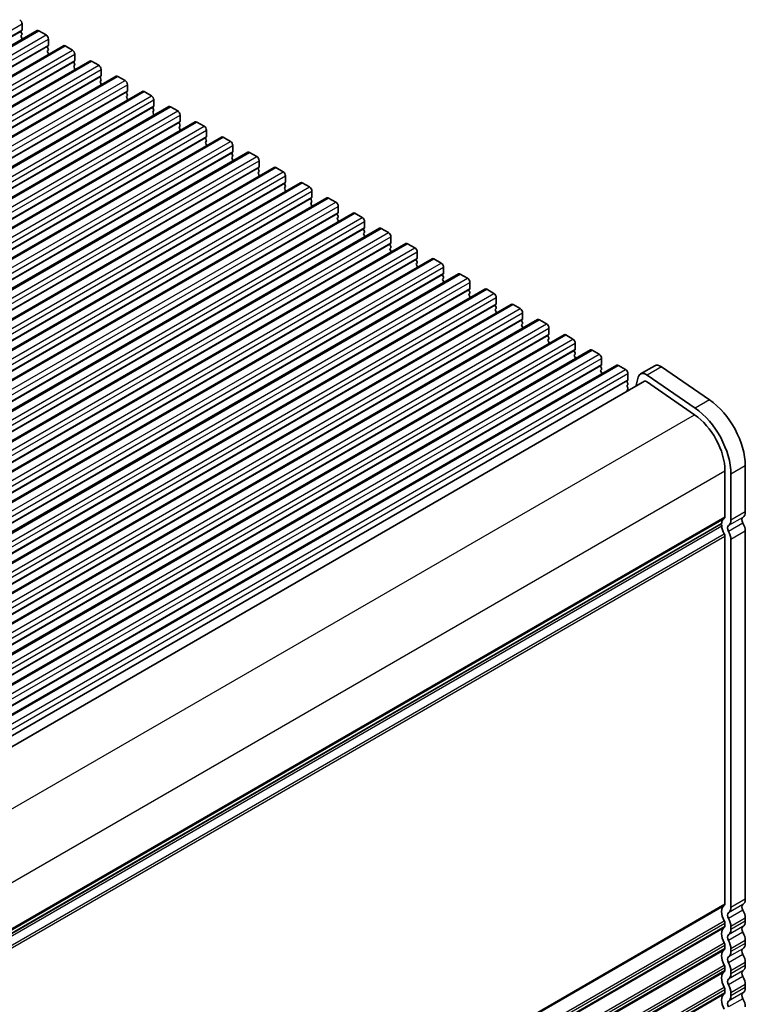
# Model space of a CAD drawing. Units: millimetres. Extents: x 43 to 7327, y 23 to 1429.
# Drawn here: x 424 to 531, y 496 to 641 of the extents above; entities that cross this region are included whole.
import ezdxf

# ---------------------------------------------------------------- set-up
doc = ezdxf.new("R2010")
doc.units = ezdxf.units.MM
doc.header["$LTSCALE"] = 3
doc.layers.add('Visible (ISO)', color=7, linetype='Continuous', lineweight=35)
doc.layers.add('Visible Narrow (ISO)', color=7, linetype='Continuous', lineweight=25)

msp = doc.modelspace()

# ---------------------------------------------------------------- linework, layer by layer
at = {"layer": 'Visible (ISO)'}
for p, q in [((424.3562, 640.3865), (424.3562, 639.4884)), ((265.3607, 546.3101), (426.5811, 639.3907)), ((424.3279, 639.4067), (424.2431, 639.3251)), ((424.2431, 639.1291), (424.3279, 638.9495)), ((424.3279, 638.7535), (424.2431, 638.6719)), ((424.2431, 638.4759), (424.3279, 638.2963)), ((426.8311, 639.3659), (427.8917, 638.7535)), ((269.2498, 544.0647), (430.4702, 637.1453)), ((424.3279, 638.1003), (424.3006, 638.074)), ((428.217, 637.1614), (428.1322, 637.0797)), ((428.1322, 636.8838), (428.217, 636.7041)), ((428.2453, 638.1412), (428.2453, 637.243)), ((430.7202, 637.1206), (431.7808, 636.5082)), ((428.217, 636.5082), (428.1322, 636.4265)), ((428.1322, 636.2306), (428.217, 636.0509)), ((428.217, 635.855), (428.1897, 635.8287)), ((432.1344, 635.8958), (432.1344, 634.9977)), ((273.1389, 541.8193), (434.3593, 634.9)), ((432.1061, 634.916), (432.0213, 634.8344)), ((432.0213, 634.6384), (432.1061, 634.4588)), ((432.1061, 634.2628), (432.0213, 634.1812)), ((432.0213, 633.9852), (432.1061, 633.8056)), ((434.6093, 634.8752), (435.6699, 634.2628)), ((277.028, 539.574), (438.2483, 632.6546)), ((432.1061, 633.6096), (432.0788, 633.5833)), ((435.9952, 632.6706), (435.9103, 632.589)), ((435.9103, 632.393), (435.9952, 632.2134)), ((436.0235, 633.6504), (436.0235, 632.7523)), ((438.4983, 632.6298), (439.559, 632.0174)), ((435.9952, 632.0174), (435.9103, 631.9358)), ((435.9103, 631.7398), (435.9952, 631.5602)), ((435.9952, 631.3643), (435.9678, 631.3379)), ((439.9126, 631.4051), (439.9126, 630.5069)), ((280.9171, 537.3286), (442.1374, 630.4092)), ((439.8843, 630.4253), (439.7994, 630.3436)), ((439.7994, 630.1477), (439.8843, 629.968)), ((439.8843, 629.7721), (439.7994, 629.6904)), ((439.7994, 629.4945), (439.8843, 629.3148)), ((442.3874, 630.3845), (443.4481, 629.7721)), ((284.8062, 535.0832), (446.0265, 628.1639)), ((439.8843, 629.1189), (439.8569, 629.0926)), ((443.7734, 628.1799), (443.6885, 628.0983)), ((443.8016, 629.1597), (443.8016, 628.2616)), ((446.2765, 628.1391), (447.3372, 627.5267)), ((443.6885, 627.9023), (443.7734, 627.7227)), ((443.7734, 627.5267), (443.6885, 627.4451)), ((443.6885, 627.2491), (443.7734, 627.0695)), ((443.7734, 626.8735), (443.746, 626.8472)), ((447.6907, 626.9143), (447.6907, 626.0162)), ((288.6953, 532.8379), (449.9156, 625.9185)), ((447.6625, 625.9345), (447.5776, 625.8529)), ((447.5776, 625.6569), (447.6625, 625.4773)), ((447.6625, 625.2814), (447.5776, 625.1997)), ((450.1656, 625.8937), (451.2263, 625.2814)), ((292.5844, 530.5925), (453.8047, 623.6731)), ((447.5776, 625.0037), (447.6625, 624.8241)), ((447.6625, 624.6282), (447.6351, 624.6018)), ((451.5515, 623.6892), (451.4667, 623.6075)), ((451.5798, 624.669), (451.5798, 623.7708)), ((454.0547, 623.6484), (455.1154, 623.036)), ((451.4667, 623.4116), (451.5515, 623.2319)), ((451.5515, 623.036), (451.4667, 622.9543)), ((451.4667, 622.7584), (451.5515, 622.5787)), ((451.5515, 622.3828), (451.5242, 622.3565)), ((455.4689, 622.4236), (455.4689, 621.5255)), ((296.4734, 528.3471), (457.6938, 621.4278)), ((455.4406, 621.4438), (455.3558, 621.3622)), ((455.3558, 621.1662), (455.4406, 620.9866)), ((455.4406, 620.7906), (455.3558, 620.709)), ((457.9438, 621.403), (459.0044, 620.7906)), ((455.3558, 620.513), (455.4406, 620.3334)), ((455.4406, 620.1374), (455.4133, 620.1111)), ((459.358, 620.1782), (459.358, 619.2801)), ((300.3625, 526.1018), (461.5829, 619.1824)), ((459.3297, 619.1985), (459.2449, 619.1168)), ((459.2449, 618.9208), (459.3297, 618.7412)), ((459.3297, 618.5453), (459.2449, 618.4636)), ((459.2449, 618.2676), (459.3297, 618.088)), ((459.3297, 617.8921), (459.3024, 617.8657)), ((461.8329, 619.1576), (462.8935, 618.5453)), ((463.2471, 617.9329), (463.2471, 617.0347)), ((304.2516, 523.8564), (465.472, 616.937)), ((463.2188, 616.9531), (463.1339, 616.8714)), ((463.1339, 616.6755), (463.2188, 616.4958)), ((465.722, 616.9123), (466.7826, 616.2999)), ((463.2188, 616.2999), (463.1339, 616.2182)), ((463.1339, 616.0223), (463.2188, 615.8427)), ((463.2188, 615.6467), (463.1915, 615.6204)), ((467.1362, 615.6875), (467.1362, 614.7894)), ((308.1407, 521.611), (469.361, 614.6917)), ((467.1079, 614.7077), (467.023, 614.6261)), ((467.023, 614.4301), (467.1079, 614.2505)), ((467.1079, 614.0545), (467.023, 613.9729)), ((467.023, 613.7769), (467.1079, 613.5973)), ((469.611, 614.6669), (470.6717, 614.0545)), ((312.0298, 519.3657), (473.2501, 612.4463)), ((467.1079, 613.4013), (467.0805, 613.375)), ((470.997, 612.4624), (470.9121, 612.3807)), ((470.9121, 612.1847), (470.997, 612.0051)), ((471.0253, 613.4422), (471.0253, 612.544)), ((473.5001, 612.4215), (474.5608, 611.8092)), ((470.997, 611.8092), (470.9121, 611.7275)), ((470.9121, 611.5315), (470.997, 611.3519)), ((470.997, 611.156), (470.9696, 611.1296)), ((474.9143, 611.1968), (474.9143, 610.2986)), ((315.9189, 517.1203), (477.1392, 610.2009)), ((474.8861, 610.217), (474.8012, 610.1353)), ((474.8012, 609.9394), (474.8861, 609.7598)), ((474.8861, 609.5638), (474.8012, 609.4821)), ((474.8012, 609.2862), (474.8861, 609.1066)), ((477.3892, 610.1762), (478.4499, 609.5638)), ((319.808, 514.875), (481.0283, 607.9556)), ((474.8861, 608.9106), (474.8587, 608.8843)), ((478.7752, 607.9716), (478.6903, 607.89)), ((478.6903, 607.694), (478.7752, 607.5144)), ((478.8034, 608.9514), (478.8034, 608.0533)), ((481.2783, 607.9308), (482.339, 607.3184)), ((478.7752, 607.3184), (478.6903, 607.2368)), ((478.6903, 607.0408), (478.7752, 606.8612)), ((478.7752, 606.6652), (478.7478, 606.6389)), ((482.6925, 606.7061), (482.6925, 605.8079)), ((323.697, 512.6296), (484.9174, 605.7102)), ((482.6642, 605.7263), (482.5794, 605.6446)), ((482.5794, 605.4486), (482.6642, 605.269)), ((482.6642, 605.0731), (482.5794, 604.9914)), ((482.5794, 604.7955), (482.6642, 604.6158)), ((485.1674, 605.6854), (486.2281, 605.0731)), ((327.5861, 510.3842), (488.8065, 603.4648)), ((482.6642, 604.4199), (482.6369, 604.3935)), ((486.5533, 603.4809), (486.4685, 603.3992)), ((486.5816, 604.4607), (486.5816, 603.5625)), ((489.0565, 603.4401), (490.1171, 602.8277)), ((486.4685, 603.2033), (486.5533, 603.0237)), ((486.5533, 602.8277), (486.4685, 602.746)), ((486.4685, 602.5501), (486.5533, 602.3705)), ((486.5533, 602.1745), (486.526, 602.1482)), ((490.4707, 602.2153), (490.4707, 601.3172)), ((331.4752, 508.1389), (492.6956, 601.2195)), ((490.4424, 601.2355), (490.3576, 601.1539)), ((490.3576, 600.9579), (490.4424, 600.7783)), ((490.4424, 600.5823), (490.3576, 600.5007)), ((492.9456, 601.1947), (494.0062, 600.5823)), ((335.3643, 505.8935), (496.5847, 598.9741)), ((490.3576, 600.3047), (490.4424, 600.1251)), ((490.4424, 599.9291), (490.4151, 599.9028)), ((494.3315, 598.9902), (494.2466, 598.9085)), ((494.3598, 599.97), (494.3598, 599.0718)), ((496.8347, 598.9493), (497.8953, 598.337)), ((494.2466, 598.7126), (494.3315, 598.5329)), ((494.3315, 598.337), (494.2466, 598.2553)), ((494.2466, 598.0594), (494.3315, 597.8797)), ((494.3315, 597.6838), (494.3041, 597.6574)), ((498.2489, 597.7246), (498.2489, 596.8264)), ((339.2534, 503.6481), (500.4737, 596.7287)), ((498.2206, 596.7448), (498.1357, 596.6631)), ((498.1357, 596.4672), (498.2206, 596.2876)), ((498.2206, 596.0916), (498.1357, 596.0099)), ((500.7237, 596.704), (501.7844, 596.0916)), ((498.1357, 595.814), (498.2206, 595.6344)), ((498.2206, 595.4384), (498.1932, 595.4121)), ((502.138, 595.4792), (502.138, 594.5811)), ((343.1425, 501.4028), (504.3628, 594.4834)), ((502.1097, 594.4994), (502.0248, 594.4178)), ((502.0248, 594.2218), (502.1097, 594.0422)), ((502.1097, 593.8462), (502.0248, 593.7646)), ((502.0248, 593.5686), (502.1097, 593.389)), ((502.1097, 593.193), (502.0823, 593.1667)), ((504.6128, 594.4586), (505.6735, 593.8462)), ((506.027, 593.2339), (506.027, 592.3357)), ((347.0316, 499.1574), (508.2519, 592.238)), ((505.9988, 592.2541), (505.9139, 592.1724)), ((505.9139, 591.9765), (505.9988, 591.7968)), ((508.5019, 592.2132), (509.5626, 591.6009)), ((505.9988, 591.6009), (505.9139, 591.5192)), ((505.9139, 591.3233), (505.9988, 591.1436)), ((505.9988, 590.9477), (505.9714, 590.9214)), ((509.9161, 590.9885), (509.9161, 590.0903)), ((350.9207, 496.912), (512.141, 589.9926)), ((509.8878, 590.0087), (509.803, 589.927)), ((509.803, 589.7311), (509.8878, 589.5515)), ((509.8878, 589.3555), (509.803, 589.2739)), ((509.803, 589.0779), (509.8878, 588.8983)), ((512.391, 589.9679), (513.4517, 589.3555)), ((517.7666, 589.9142), (515.6453, 588.6894)), ((518.7546, 589.7561), (525.8549, 584.8672)), ((355.9776, 495.0619), (516.2703, 587.6069)), ((509.8878, 588.7023), (509.8605, 588.676)), ((513.7769, 587.7633), (513.6921, 587.6817)), ((513.6921, 587.4857), (513.7769, 587.3061)), ((513.8052, 588.7431), (513.8052, 587.845)), ((515.3201, 588.2145), (514.9863, 586.8656)), ((516.551, 587.5627), (523.6488, 582.6755)), ((523.7336, 583.6425), (516.6333, 588.5313)), ((513.7769, 587.1101), (513.6921, 587.0285)), ((513.6921, 586.8325), (513.7769, 586.6529)), ((513.7769, 586.4569), (513.6921, 586.3753)), ((513.6921, 586.1793), (513.7147, 586.1315)), ((528.1241, 574.4025), (528.1241, 567.604)), ((531.1293, 575.1169), (531.1293, 568.3184)), ((529.008, 567.0937), (529.008, 573.8922)), ((367.7877, 474.3161), (527.5809, 566.5728)), ((528.1241, 564.7708), (528.1241, 510.4492)), ((529.008, 509.9389), (529.008, 564.2605)), ((531.1293, 565.4853), (531.1293, 511.1637)), ((528.1241, 507.6161), (528.1241, 507.1832)), ((531.1293, 508.3305), (531.1293, 507.8977)), ((529.008, 506.6729), (529.008, 507.1058)), ((531.1293, 505.0645), (531.1293, 504.6317)), ((528.1241, 504.3501), (528.1241, 503.9172)), ((529.008, 503.4069), (529.008, 503.8398)), ((531.1293, 501.7985), (531.1293, 501.3657)), ((528.1241, 501.0841), (528.1241, 500.6513)), ((529.008, 500.1409), (529.008, 500.5738)), ((528.1241, 497.8181), (528.1241, 497.3853)), ((529.008, 496.875), (529.008, 497.3078)), ((531.1293, 498.5326), (531.1293, 498.0997))]:
    msp.add_line(p, q, dxfattribs=at)
for centre, major_axis, start_param, end_param in [((424.0027, 640.5907), (0.25, -0.433), 0.78539816, 2.35619449), ((424.3562, 639.1618), (-0.1, 0.1732), 0.14189705, 1.42889927), ((424.3562, 638.5086), (-0.1, 0.1732), 0.14189705, 1.42889927), ((424.2148, 639.57), (0.1, -0.1732), 0.14189705, 0.78539816), ((424.2148, 638.9168), (0.1, -0.1732), 0.14189705, 1.42889927), ((424.2148, 638.2636), (0.1, -0.1732), 0.14189705, 1.42889927), ((426.8311, 638.9577), (-0.25, 0.433), 5.49778714, 6.28318531), ((427.8917, 638.3453), (0.25, -0.433), 0.78539816, 2.35619449), ((428.2453, 636.9164), (-0.1, 0.1732), 0.14189705, 1.42889927), ((428.1039, 637.3247), (0.1, -0.1732), 0.14189705, 0.78539816), ((430.7202, 636.7123), (-0.25, 0.433), 5.49778714, 6.28318531), ((428.2453, 636.2632), (-0.1, 0.1732), 0.14189705, 1.42889927), ((428.1039, 636.6715), (0.1, -0.1732), 0.14189705, 1.42889927), ((428.1039, 636.0183), (0.1, -0.1732), 0.14189705, 1.42889927), ((431.7808, 636.0999), (0.25, -0.433), 0.78539816, 2.35619449), ((432.1344, 634.6711), (-0.1, 0.1732), 0.14189705, 1.42889927), ((432.1344, 634.0179), (-0.1, 0.1732), 0.14189705, 1.42889927), ((431.993, 635.0793), (0.1, -0.1732), 0.14189705, 0.78539816), ((431.993, 634.4261), (0.1, -0.1732), 0.14189705, 1.42889927), ((434.6093, 634.4669), (-0.25, 0.433), 5.49778714, 6.28318531), ((435.6699, 633.8546), (0.25, -0.433), 0.78539816, 2.35619449), ((431.993, 633.7729), (0.1, -0.1732), 0.14189705, 1.42889927), ((436.0235, 632.4257), (-0.1, 0.1732), 0.14189705, 1.42889927), ((435.8821, 632.8339), (0.1, -0.1732), 0.14189705, 0.78539816), ((438.4983, 632.2216), (-0.25, 0.433), 5.49778714, 6.28318531), ((436.0235, 631.7725), (-0.1, 0.1732), 0.14189705, 1.42889927), ((435.8821, 632.1807), (0.1, -0.1732), 0.14189705, 1.42889927), ((435.8821, 631.5276), (0.1, -0.1732), 0.14189705, 1.42889927), ((439.559, 631.6092), (0.25, -0.433), 0.78539816, 2.35619449), ((439.9126, 630.1803), (-0.1, 0.1732), 0.14189705, 1.42889927), ((439.9126, 629.5271), (-0.1, 0.1732), 0.14189705, 1.42889927), ((439.7711, 630.5886), (0.1, -0.1732), 0.14189705, 0.78539816), ((439.7711, 629.9354), (0.1, -0.1732), 0.14189705, 1.42889927), ((442.3874, 629.9762), (-0.25, 0.433), 5.49778714, 6.28318531), ((443.4481, 629.3638), (0.25, -0.433), 0.78539816, 2.35619449), ((439.7711, 629.2822), (0.1, -0.1732), 0.14189705, 1.42889927), ((443.8016, 627.935), (-0.1, 0.1732), 0.14189705, 1.42889927), ((443.6602, 628.3432), (0.1, -0.1732), 0.14189705, 0.78539816), ((446.2765, 627.7308), (-0.25, 0.433), 5.49778714, 6.28318531), ((443.8016, 627.2818), (-0.1, 0.1732), 0.14189705, 1.42889927), ((443.6602, 627.69), (0.1, -0.1732), 0.14189705, 1.42889927), ((443.6602, 627.0368), (0.1, -0.1732), 0.14189705, 1.42889927), ((447.3372, 627.1185), (0.25, -0.433), 0.78539816, 2.35619449), ((447.6907, 625.6896), (-0.1, 0.1732), 0.14189705, 1.42889927), ((447.6907, 625.0364), (-0.1, 0.1732), 0.14189705, 1.42889927), ((447.5493, 626.0978), (0.1, -0.1732), 0.14189705, 0.78539816), ((447.5493, 625.4447), (0.1, -0.1732), 0.14189705, 1.42889927), ((450.1656, 625.4855), (-0.25, 0.433), 5.49778714, 6.28318531), ((451.2263, 624.8731), (0.25, -0.433), 0.78539816, 2.35619449), ((447.5493, 624.7915), (0.1, -0.1732), 0.14189705, 1.42889927), ((451.4384, 623.8525), (0.1, -0.1732), 0.14189705, 0.78539816), ((454.0547, 623.2401), (-0.25, 0.433), 5.49778714, 6.28318531), ((451.5798, 623.4442), (-0.1, 0.1732), 0.14189705, 1.42889927), ((451.5798, 622.791), (-0.1, 0.1732), 0.14189705, 1.42889927), ((451.4384, 623.1993), (0.1, -0.1732), 0.14189705, 1.42889927), ((451.4384, 622.5461), (0.1, -0.1732), 0.14189705, 1.42889927), ((455.1154, 622.6277), (0.25, -0.433), 0.78539816, 2.35619449), ((455.4689, 621.1989), (-0.1, 0.1732), 0.14189705, 1.42889927), ((455.3275, 621.6071), (0.1, -0.1732), 0.14189705, 0.78539816), ((455.3275, 620.9539), (0.1, -0.1732), 0.14189705, 1.42889927), ((457.9438, 620.9947), (-0.25, 0.433), 5.49778714, 6.28318531), ((459.0044, 620.3824), (0.25, -0.433), 0.78539816, 2.35619449), ((455.4689, 620.5457), (-0.1, 0.1732), 0.14189705, 1.42889927), ((455.3275, 620.3007), (0.1, -0.1732), 0.14189705, 1.42889927), ((459.2166, 619.3618), (0.1, -0.1732), 0.14189705, 0.78539816), ((459.358, 618.9535), (-0.1, 0.1732), 0.14189705, 1.42889927), ((459.358, 618.3003), (-0.1, 0.1732), 0.14189705, 1.42889927), ((459.2166, 618.7086), (0.1, -0.1732), 0.14189705, 1.42889927), ((459.2166, 618.0554), (0.1, -0.1732), 0.14189705, 1.42889927), ((461.8329, 618.7494), (-0.25, 0.433), 5.49778714, 6.28318531), ((462.8935, 618.137), (0.25, -0.433), 0.78539816, 2.35619449), ((463.2471, 616.7081), (-0.1, 0.1732), 0.14189705, 1.42889927), ((463.1057, 617.1164), (0.1, -0.1732), 0.14189705, 0.78539816), ((463.1057, 616.4632), (0.1, -0.1732), 0.14189705, 1.42889927), ((465.722, 616.504), (-0.25, 0.433), 5.49778714, 6.28318531), ((463.2471, 616.0549), (-0.1, 0.1732), 0.14189705, 1.42889927), ((463.1057, 615.81), (0.1, -0.1732), 0.14189705, 1.42889927), ((466.7826, 615.8916), (0.25, -0.433), 0.78539816, 2.35619449), ((467.1362, 614.4628), (-0.1, 0.1732), 0.14189705, 1.42889927), ((467.1362, 613.8096), (-0.1, 0.1732), 0.14189705, 1.42889927), ((466.9948, 614.871), (0.1, -0.1732), 0.14189705, 0.78539816), ((466.9948, 614.2178), (0.1, -0.1732), 0.14189705, 1.42889927), ((466.9948, 613.5646), (0.1, -0.1732), 0.14189705, 1.42889927), ((469.611, 614.2586), (-0.25, 0.433), 5.49778714, 6.28318531), ((470.6717, 613.6463), (0.25, -0.433), 0.78539816, 2.35619449), ((471.0253, 612.2174), (-0.1, 0.1732), 0.14189705, 1.42889927), ((470.8838, 612.6257), (0.1, -0.1732), 0.14189705, 0.78539816), ((470.8838, 611.9725), (0.1, -0.1732), 0.14189705, 1.42889927), ((473.5001, 612.0133), (-0.25, 0.433), 5.49778714, 6.28318531), ((471.0253, 611.5642), (-0.1, 0.1732), 0.14189705, 1.42889927), ((470.8838, 611.3193), (0.1, -0.1732), 0.14189705, 1.42889927), ((474.5608, 611.4009), (0.25, -0.433), 0.78539816, 2.35619449), ((474.9143, 609.972), (-0.1, 0.1732), 0.14189705, 1.42889927), ((474.9143, 609.3188), (-0.1, 0.1732), 0.14189705, 1.42889927), ((474.7729, 610.3803), (0.1, -0.1732), 0.14189705, 0.78539816), ((474.7729, 609.7271), (0.1, -0.1732), 0.14189705, 1.42889927), ((474.7729, 609.0739), (0.1, -0.1732), 0.14189705, 1.42889927), ((477.3892, 609.7679), (-0.25, 0.433), 5.49778714, 6.28318531), ((478.4499, 609.1555), (0.25, -0.433), 0.78539816, 2.35619449), ((478.8034, 607.7267), (-0.1, 0.1732), 0.14189705, 1.42889927), ((478.662, 608.1349), (0.1, -0.1732), 0.14189705, 0.78539816), ((481.2783, 607.5226), (-0.25, 0.433), 5.49778714, 6.28318531), ((478.8034, 607.0735), (-0.1, 0.1732), 0.14189705, 1.42889927), ((478.662, 607.4817), (0.1, -0.1732), 0.14189705, 1.42889927), ((478.662, 606.8285), (0.1, -0.1732), 0.14189705, 1.42889927), ((482.339, 606.9102), (0.25, -0.433), 0.78539816, 2.35619449), ((482.6925, 605.4813), (-0.1, 0.1732), 0.14189705, 1.42889927), ((482.6925, 604.8281), (-0.1, 0.1732), 0.14189705, 1.42889927), ((482.5511, 605.8896), (0.1, -0.1732), 0.14189705, 0.78539816), ((482.5511, 605.2364), (0.1, -0.1732), 0.14189705, 1.42889927), ((485.1674, 605.2772), (-0.25, 0.433), 5.49778714, 6.28318531), ((486.2281, 604.6648), (0.25, -0.433), 0.78539816, 2.35619449), ((482.5511, 604.5832), (0.1, -0.1732), 0.14189705, 1.42889927), ((486.5816, 603.2359), (-0.1, 0.1732), 0.14189705, 1.42889927), ((486.4402, 603.6442), (0.1, -0.1732), 0.14189705, 0.78539816), ((489.0565, 603.0318), (-0.25, 0.433), 5.49778714, 6.28318531), ((486.5816, 602.5827), (-0.1, 0.1732), 0.14189705, 1.42889927), ((486.4402, 602.991), (0.1, -0.1732), 0.14189705, 1.42889927), ((486.4402, 602.3378), (0.1, -0.1732), 0.14189705, 1.42889927), ((490.1171, 602.4194), (0.25, -0.433), 0.78539816, 2.35619449), ((490.4707, 600.9906), (-0.1, 0.1732), 0.14189705, 1.42889927), ((490.4707, 600.3374), (-0.1, 0.1732), 0.14189705, 1.42889927), ((490.3293, 601.3988), (0.1, -0.1732), 0.14189705, 0.78539816), ((490.3293, 600.7456), (0.1, -0.1732), 0.14189705, 1.42889927), ((492.9456, 600.7865), (-0.25, 0.433), 5.49778714, 6.28318531), ((494.0062, 600.1741), (0.25, -0.433), 0.78539816, 2.35619449), ((490.3293, 600.0924), (0.1, -0.1732), 0.14189705, 1.42889927), ((494.2184, 599.1535), (0.1, -0.1732), 0.14189705, 0.78539816), ((496.8347, 598.5411), (-0.25, 0.433), 5.49778714, 6.28318531), ((494.3598, 598.7452), (-0.1, 0.1732), 0.14189705, 1.42889927), ((494.3598, 598.092), (-0.1, 0.1732), 0.14189705, 1.42889927), ((494.2184, 598.5003), (0.1, -0.1732), 0.14189705, 1.42889927), ((494.2184, 597.8471), (0.1, -0.1732), 0.14189705, 1.42889927), ((497.8953, 597.9287), (0.25, -0.433), 0.78539816, 2.35619449), ((498.2489, 596.4998), (-0.1, 0.1732), 0.14189705, 1.42889927), ((498.1074, 596.9081), (0.1, -0.1732), 0.14189705, 0.78539816), ((498.1074, 596.2549), (0.1, -0.1732), 0.14189705, 1.42889927), ((500.7237, 596.2957), (-0.25, 0.433), 5.49778714, 6.28318531), ((501.7844, 595.6834), (0.25, -0.433), 0.78539816, 2.35619449), ((498.2489, 595.8466), (-0.1, 0.1732), 0.14189705, 1.42889927), ((498.1074, 595.6017), (0.1, -0.1732), 0.14189705, 1.42889927), ((501.9965, 594.6627), (0.1, -0.1732), 0.14189705, 0.78539816), ((502.138, 594.2545), (-0.1, 0.1732), 0.14189705, 1.42889927), ((502.138, 593.6013), (-0.1, 0.1732), 0.14189705, 1.42889927), ((501.9965, 594.0095), (0.1, -0.1732), 0.14189705, 1.42889927), ((501.9965, 593.3563), (0.1, -0.1732), 0.14189705, 1.42889927), ((504.6128, 594.0504), (-0.25, 0.433), 5.49778714, 6.28318531), ((505.6735, 593.438), (0.25, -0.433), 0.78539816, 2.35619449), ((506.027, 592.0091), (-0.1, 0.1732), 0.14189705, 1.42889927), ((505.8856, 592.4174), (0.1, -0.1732), 0.14189705, 0.78539816), ((505.8856, 591.7642), (0.1, -0.1732), 0.14189705, 1.42889927), ((508.5019, 591.805), (-0.25, 0.433), 5.49778714, 6.28318531), ((506.027, 591.3559), (-0.1, 0.1732), 0.14189705, 1.42889927), ((505.8856, 591.111), (0.1, -0.1732), 0.14189705, 1.42889927), ((509.5626, 591.1926), (0.25, -0.433), 0.78539816, 2.35619449), ((509.9161, 589.7637), (-0.1, 0.1732), 0.14189705, 1.42889927), ((509.9161, 589.1106), (-0.1, 0.1732), 0.14189705, 1.42889927), ((509.7747, 590.172), (0.1, -0.1732), 0.14189705, 0.78539816), ((509.7747, 589.5188), (0.1, -0.1732), 0.14189705, 1.42889927), ((509.7747, 588.8656), (0.1, -0.1732), 0.14189705, 1.42889927), ((512.391, 589.5596), (-0.25, 0.433), 5.49778714, 6.28318531), ((513.4517, 588.9473), (0.25, -0.433), 0.78539816, 2.35619449), ((516.5199, 587.1745), (-0.8747, 1.515), 5.40601823, 6.82293774), ((518.6412, 588.3992), (-0.8747, 1.515), 5.40601823, 6.28318531), ((513.8052, 587.5184), (-0.1, 0.1732), 0.14189705, 1.42889927), ((513.6638, 587.9266), (0.1, -0.1732), 0.14189705, 0.78539816), ((513.6638, 587.2734), (0.1, -0.1732), 0.14189705, 1.42889927), ((516.5199, 587.1745), (-0.2497, 0.4324), 5.40970675, 6.28318531), ((513.8052, 586.8652), (-0.1, 0.1732), 0.14189705, 1.42889927), ((513.8052, 586.212), (-0.1, 0.1732), 0.14189705, 1.42889927), ((513.6638, 586.6202), (0.1, -0.1732), 0.14189705, 1.42889927), ((525.2957, 578.485), (4.125, -7.1447), 0.78539816, 2.2601942), ((523.1744, 577.2602), (-4.125, 7.1447), 3.92699082, 5.40178686), ((523.1744, 577.2602), (3.5, -6.0622), 0.78539816, 2.2601942), ((529.0434, 565.6567), (-1, 1.7321), 0.01840416, 0.65459067), ((527.7706, 567.8081), (0.25, -0.433), 0.01840416, 0.78539816), ((527.7706, 567.8081), (0.875, -1.5155), 0.01840415, 0.78539816), ((531.1647, 566.8814), (-0.375, 0.6495), 0.01840416, 1.55239217), ((529.8919, 569.0328), (0.875, -1.5155), 0.01840415, 0.78539816), ((527.4309, 566.3427), (0.15, -0.2598), 0.91620566, 1.99787491), ((527.4309, 566.8326), (0.15, -0.2598), 0, 0.65459067), ((529.0434, 565.6567), (1, -1.7321), 4.05779831, 4.69398482), ((529.0434, 565.6567), (-0.375, 0.6495), 0.01840416, 1.55239217), ((529.8919, 566.1997), (0.875, -1.5155), 0.78539816, 1.55239217), ((527.7706, 564.975), (0.25, -0.433), 0.78539816, 1.55239217), ((527.7706, 564.975), (-0.875, 1.5155), 3.92699082, 4.69398482), ((527.7706, 510.6533), (0.25, -0.433), 0.01840416, 0.78539816), ((531.1647, 509.7267), (-0.375, 0.6495), 0.01840415, 1.55239217), ((529.8919, 511.8781), (0.875, -1.5155), 0.01840415, 0.78539816), ((529.0434, 508.5019), (-1, 1.7321), 0.01840416, 1.55239217), ((529.0434, 508.5019), (-0.375, 0.6495), 0.01840415, 1.55239217), ((527.7706, 510.6533), (0.875, -1.5155), 0.01840415, 0.78539816), ((529.8919, 509.045), (0.875, -1.5155), 0.78539816, 1.55239217), ((527.7706, 507.8202), (0.25, -0.433), 0.78539816, 1.55239217), ((527.7706, 507.8202), (-0.875, 1.5155), 3.92699082, 4.69398482), ((529.8919, 508.6121), (0.875, -1.5155), 0.01840415, 0.78539816), ((529.0434, 505.2359), (-1, 1.7321), 0.01840416, 1.55239217), ((527.7706, 507.3874), (0.25, -0.433), 0.01840416, 0.78539816), ((527.7706, 507.3874), (0.875, -1.5155), 0.01840415, 0.78539816), ((531.1647, 506.4607), (-0.375, 0.6495), 0.01840415, 1.55239217), ((529.8919, 505.779), (0.875, -1.5155), 0.78539816, 1.55239217), ((527.7706, 504.5542), (0.25, -0.433), 0.78539816, 1.55239217), ((529.0434, 505.2359), (-0.375, 0.6495), 0.01840415, 1.55239217), ((527.7706, 504.5542), (-0.875, 1.5155), 3.92699082, 4.69398482), ((529.8919, 505.3461), (0.875, -1.5155), 0.01840415, 0.78539816), ((529.0434, 501.97), (-1, 1.7321), 0.01840416, 1.55239217), ((527.7706, 504.1214), (0.25, -0.433), 0.01840416, 0.78539816), ((527.7706, 504.1214), (0.875, -1.5155), 0.01840415, 0.78539816), ((531.1647, 503.1947), (-0.375, 0.6495), 0.01840415, 1.55239217), ((529.8919, 502.513), (0.875, -1.5155), 0.78539816, 1.55239217), ((529.0434, 501.97), (-0.375, 0.6495), 0.01840415, 1.55239217), ((527.7706, 501.2882), (-0.875, 1.5155), 3.92699082, 4.69398482), ((529.0434, 498.704), (-1, 1.7321), 0.01840416, 1.55239217), ((527.7706, 501.2882), (0.25, -0.433), 0.78539816, 1.55239217), ((527.7706, 500.8554), (0.25, -0.433), 0.01840416, 0.78539816), ((527.7706, 500.8554), (0.875, -1.5155), 0.01840415, 0.78539816), ((531.1647, 499.9287), (-0.375, 0.6495), 0.01840415, 1.55239217), ((529.8919, 502.0801), (0.875, -1.5155), 0.01840415, 0.78539816), ((529.0434, 498.704), (-0.375, 0.6495), 0.01840415, 1.55239217), ((529.8919, 499.247), (0.875, -1.5155), 0.78539816, 1.55239217), ((527.7706, 498.0222), (0.25, -0.433), 0.78539816, 1.55239217), ((527.7706, 497.5894), (0.25, -0.433), 0.01840416, 0.78539816), ((527.7706, 498.0222), (-0.875, 1.5155), 3.92699082, 4.69398482), ((531.1647, 496.6627), (-0.375, 0.6495), 0.01840415, 1.55239217), ((529.8919, 498.8141), (0.875, -1.5155), 0.01840415, 0.78539816), ((529.0434, 495.438), (-1, 1.7321), 0.01840416, 1.55239217), ((529.0434, 495.438), (-0.375, 0.6495), 0.01840415, 1.55239217), ((527.7706, 497.5894), (0.875, -1.5155), 0.01840415, 0.78539816), ((529.8919, 495.981), (0.875, -1.5155), 0.78539816, 1.55239217)]:
    msp.add_ellipse(centre, major_axis=major_axis, ratio=0.57735027, start_param=start_param, end_param=end_param, dxfattribs=at)
at = {"layer": 'Visible Narrow (ISO)'}
for p, q in [((263.1359, 547.3059), (424.3562, 640.3865)), ((263.0227, 546.2445), (424.2431, 639.3251)), ((263.1359, 546.4078), (424.3562, 639.4884)), ((265.6107, 546.2853), (426.8311, 639.3659)), ((266.6714, 545.6729), (427.8917, 638.7535)), ((266.9118, 543.9991), (428.1322, 637.0797)), ((267.025, 545.0606), (428.2453, 638.1412)), ((267.025, 544.1624), (428.2453, 637.243)), ((269.4998, 544.0399), (430.7202, 637.1206)), ((270.5605, 543.4276), (431.7808, 636.5082)), ((270.914, 542.8152), (432.1344, 635.8958)), ((270.8009, 541.7538), (432.0213, 634.8344)), ((270.914, 541.9171), (432.1344, 634.9977)), ((273.3889, 541.7946), (434.6093, 634.8752)), ((274.4496, 541.1822), (435.6699, 634.2628)), ((274.69, 539.5084), (435.9103, 632.589)), ((274.8031, 540.5698), (436.0235, 633.6504)), ((274.8031, 539.6717), (436.0235, 632.7523)), ((277.278, 539.5492), (438.4983, 632.6298)), ((278.3387, 538.9368), (439.559, 632.0174)), ((278.6922, 538.3245), (439.9126, 631.4051)), ((278.5791, 537.263), (439.7994, 630.3436)), ((278.6922, 537.4263), (439.9126, 630.5069)), ((281.1671, 537.3038), (442.3874, 630.3845)), ((282.2277, 536.6915), (443.4481, 629.7721)), ((282.4682, 535.0177), (443.6885, 628.0983)), ((282.5813, 536.0791), (443.8016, 629.1597)), ((282.5813, 535.181), (443.8016, 628.2616)), ((285.0562, 535.0585), (446.2765, 628.1391)), ((286.1168, 534.4461), (447.3372, 627.5267)), ((286.4704, 533.8337), (447.6907, 626.9143)), ((286.3573, 532.7723), (447.5776, 625.8529)), ((286.4704, 532.9356), (447.6907, 626.0162)), ((288.9453, 532.8131), (450.1656, 625.8937)), ((290.0059, 532.2007), (451.2263, 625.2814)), ((290.3595, 531.5884), (451.5798, 624.669)), ((290.3595, 530.6902), (451.5798, 623.7708)), ((292.8344, 530.5677), (454.0547, 623.6484)), ((290.2463, 530.5269), (451.4667, 623.6075)), ((293.895, 529.9554), (455.1154, 623.036)), ((294.2486, 529.343), (455.4689, 622.4236)), ((294.1354, 528.2816), (455.3558, 621.3622)), ((294.2486, 528.4449), (455.4689, 621.5255)), ((296.7234, 528.3224), (457.9438, 621.403)), ((297.7841, 527.71), (459.0044, 620.7906)), ((298.1377, 527.0976), (459.358, 620.1782)), ((298.1377, 526.1995), (459.358, 619.2801)), ((298.0245, 526.0362), (459.2449, 619.1168)), ((300.6125, 526.077), (461.8329, 619.1576)), ((301.6732, 525.4646), (462.8935, 618.5453)), ((302.0267, 524.8523), (463.2471, 617.9329)), ((301.9136, 523.7908), (463.1339, 616.8714)), ((302.0267, 523.9541), (463.2471, 617.0347)), ((304.5016, 523.8317), (465.722, 616.9123)), ((305.5623, 523.2193), (466.7826, 616.2999)), ((305.9158, 522.6069), (467.1362, 615.6875)), ((305.8027, 521.5455), (467.023, 614.6261)), ((305.9158, 521.7088), (467.1362, 614.7894)), ((308.3907, 521.5863), (469.611, 614.6669)), ((309.4514, 520.9739), (470.6717, 614.0545)), ((309.6918, 519.3001), (470.9121, 612.3807)), ((309.8049, 520.3615), (471.0253, 613.4422)), ((309.8049, 519.4634), (471.0253, 612.544)), ((312.2798, 519.3409), (473.5001, 612.4215)), ((313.3404, 518.7285), (474.5608, 611.8092)), ((313.694, 518.1162), (474.9143, 611.1968)), ((313.5809, 517.0547), (474.8012, 610.1353)), ((313.694, 517.218), (474.9143, 610.2986)), ((316.1689, 517.0956), (477.3892, 610.1762)), ((317.2295, 516.4832), (478.4499, 609.5638)), ((317.47, 514.8094), (478.6903, 607.89)), ((317.5831, 515.8708), (478.8034, 608.9514)), ((317.5831, 514.9727), (478.8034, 608.0533)), ((320.058, 514.8502), (481.2783, 607.9308)), ((321.1186, 514.2378), (482.339, 607.3184)), ((321.4722, 513.6254), (482.6925, 606.7061)), ((321.359, 512.564), (482.5794, 605.6446)), ((321.4722, 512.7273), (482.6925, 605.8079)), ((323.947, 512.6048), (485.1674, 605.6854)), ((325.0077, 511.9925), (486.2281, 605.0731)), ((325.2481, 510.3186), (486.4685, 603.3992)), ((325.3613, 511.3801), (486.5816, 604.4607)), ((325.3613, 510.4819), (486.5816, 603.5625)), ((327.8361, 510.3595), (489.0565, 603.4401)), ((328.8968, 509.7471), (490.1171, 602.8277)), ((329.2504, 509.1347), (490.4707, 602.2153)), ((329.1372, 508.0733), (490.3576, 601.1539)), ((329.2504, 508.2366), (490.4707, 601.3172)), ((331.7252, 508.1141), (492.9456, 601.1947)), ((332.7859, 507.5017), (494.0062, 600.5823)), ((333.1394, 506.8893), (494.3598, 599.97)), ((333.1394, 505.9912), (494.3598, 599.0718)), ((335.6143, 505.8687), (496.8347, 598.9493)), ((333.0263, 505.8279), (494.2466, 598.9085)), ((336.675, 505.2564), (497.8953, 598.337)), ((337.0285, 504.644), (498.2489, 597.7246)), ((336.9154, 503.5825), (498.1357, 596.6631)), ((337.0285, 503.7458), (498.2489, 596.8264)), ((339.5034, 503.6234), (500.7237, 596.704)), ((340.5641, 503.011), (501.7844, 596.0916)), ((340.9176, 502.3986), (502.138, 595.4792)), ((340.9176, 501.5005), (502.138, 594.5811)), ((340.8045, 501.3372), (502.0248, 594.4178)), ((343.3925, 501.378), (504.6128, 594.4586)), ((344.4531, 500.7656), (505.6735, 593.8462)), ((344.8067, 500.1533), (506.027, 593.2339)), ((344.6936, 499.0918), (505.9139, 592.1724)), ((344.8067, 499.2551), (506.027, 592.3357)), ((347.2816, 499.1326), (508.5019, 592.2132)), ((348.3422, 498.5203), (509.5626, 591.6009)), ((348.6958, 497.9079), (509.9161, 590.9885)), ((348.5826, 496.8464), (509.803, 589.927)), ((348.6958, 497.0097), (509.9161, 590.0903)), ((351.1707, 496.8873), (512.391, 589.9679)), ((352.2313, 496.2749), (513.4517, 589.3555)), ((518.7546, 589.7561), (516.6333, 588.5313)), ((352.5566, 494.6827), (513.7769, 587.7633)), ((352.5849, 495.6625), (513.8052, 588.7431)), ((352.5849, 494.7644), (513.8052, 587.845)), ((525.8549, 584.8672), (523.7336, 583.6425)), ((363.2005, 490.0406), (523.6488, 582.6755)), ((367.729, 481.7983), (528.1241, 574.4025)), ((531.1293, 575.1169), (529.008, 573.8922)), ((367.7877, 475.0337), (528.1241, 567.604)), ((367.7877, 474.8647), (528.0251, 567.3778)), ((530.7829, 567.5269), (528.6615, 566.3021)), ((531.1293, 568.3184), (529.008, 567.0937)), ((367.7868, 473.9612), (527.6412, 566.2532)), ((367.7877, 474.3877), (527.6412, 566.6792)), ((530.7829, 566.6769), (528.6615, 565.4522)), ((367.4301, 472.3917), (528.0251, 565.1113)), ((367.584, 472.0829), (528.1241, 564.7708)), ((531.1293, 565.4853), (529.008, 564.2605)), ((367.7877, 417.8789), (528.1241, 510.4492)), ((530.7829, 510.3721), (528.6615, 509.1474)), ((531.1293, 511.1637), (529.008, 509.9389)), ((367.7877, 417.7099), (528.0251, 510.2231)), ((530.7829, 509.5222), (528.6615, 508.2974)), ((367.4301, 415.2369), (528.0251, 507.9566)), ((367.584, 414.9282), (528.1241, 507.6161)), ((531.1293, 508.3305), (529.008, 507.1058)), ((531.1293, 507.8977), (529.008, 506.6729)), ((367.71, 414.5681), (528.1241, 507.1832)), ((367.7455, 414.4196), (528.0251, 506.9571)), ((530.7829, 507.1061), (528.6615, 505.8814)), ((530.7829, 506.2562), (528.6615, 505.0314)), ((367.4301, 411.971), (528.0251, 504.6906)), ((531.1293, 505.0645), (529.008, 503.8398)), ((531.1293, 504.6317), (529.008, 503.4069)), ((367.584, 411.6622), (528.1241, 504.3501)), ((367.71, 411.3021), (528.1241, 503.9172)), ((367.7455, 411.1536), (528.0251, 503.6911)), ((530.7829, 503.8401), (528.6615, 502.6154)), ((530.7829, 502.9902), (528.6615, 501.7654)), ((531.1293, 501.7985), (529.008, 500.5738)), ((367.4301, 408.705), (528.0251, 501.4246)), ((367.584, 408.3962), (528.1241, 501.0841)), ((367.71, 408.0361), (528.1241, 500.6513)), ((367.7455, 407.8876), (528.0251, 500.4251)), ((530.7829, 500.5741), (528.6615, 499.3494)), ((531.1293, 501.3657), (529.008, 500.1409)), ((530.7829, 499.7242), (528.6615, 498.4995)), ((367.4301, 405.439), (528.0251, 498.1586)), ((367.584, 405.1302), (528.1241, 497.8181)), ((367.71, 404.7702), (528.1241, 497.3853)), ((530.7829, 497.3082), (528.6615, 496.0834)), ((531.1293, 498.5326), (529.008, 497.3078)), ((531.1293, 498.0997), (529.008, 496.875)), ((367.7455, 404.6216), (528.0251, 497.1591)), ((530.7829, 496.4582), (528.6615, 495.2335))]:
    msp.add_line(p, q, dxfattribs=at)

doc.saveas('drawing.dxf')
